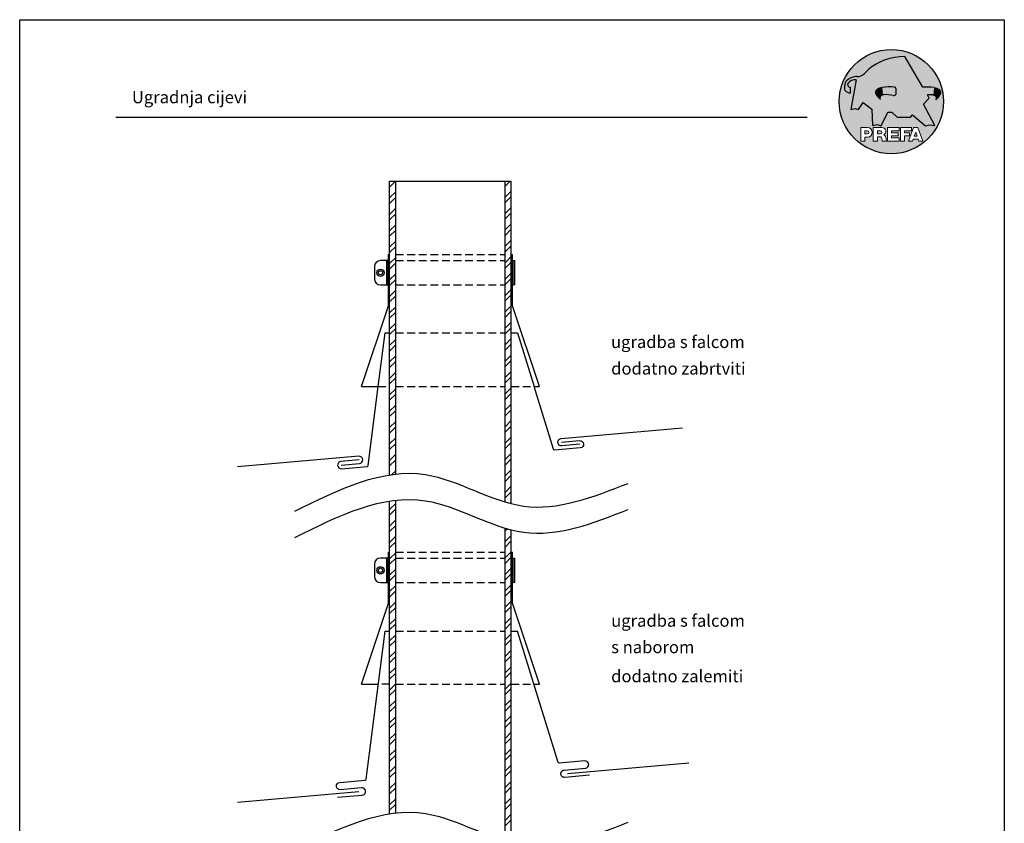
# Model space of a CAD drawing. Units: millimetres. Extents: x 361 to 393183, y 3778 to 269551.
# Drawn here: x 361 to 1169, y 9396 to 10056 of the extents above; entities that cross this region are included whole.
import ezdxf

# ---------------------------------------------------------------- set-up
doc = ezdxf.new("R2010")
doc.units = ezdxf.units.MM
doc.linetypes.add('ACAD_ISO02W100', pattern=[15, 12, -3])
doc.linetypes.add('VERDECKT', pattern=[9.524999999999995, 6.349999999999998, -3.174999999999998])
for name, color, linetype in [('Aluminium', 5, 'Continuous'), ('Beschriftung', 7, 'Continuous'), ('Kopf', 7, 'Continuous'), ('Prefa-Logo', 7, 'Continuous'), ('Schrift_025', 252, 'Continuous'), ('Schrift_05', 252, 'Continuous')]:
    doc.layers.add(name, color=color, linetype=linetype)
doc.layers.add('Blatt', color=6, linetype='Continuous', plot=False)
doc.styles.add('PREFA_Standard', font='arial.ttf', dxfattribs={"height": 30})
pattern_1 = [(45, (12021.14633250912, 3135.062410891841), (-6.735192090801865, 6.735192090801866), []), (45, (12025.63646250912, 3135.062410891841), (-6.735192090801865, 6.735192090801866), [])]

# ---------------------------------------------------------------- blocks, each defined once
blk = doc.blocks.new('Prefa-Schraf-Hint')
at = {"layer": 'Prefa-Logo'}
h = blk.add_hatch(color=240, dxfattribs=at)
h.paths.add_polyline_path([(8.713669743432888, -5.477112331202022), (7.821169198228345, -6.39763674756432), (2.359603622598513, -6.39763674756432), (0.2703394443819889, -4.299667428564133), (-1.485396142975786, -4.299667428564133), (-4.176443332329256, -9.948476738405589), (-5.849560348627675, -9.464294275098837), (-7.757309030325303, -9.840328507004473), (-7.946007646847134, -3.120397547334504), (-11.52154311445201, -0.3948598041151854), (-13.4587434342306, -3.300215295181259), (-14.8693254520673, -2.859884460344801), (-16.65034156070811, -3.223503623595148), (-15.30992048161772, 4.344239391080917), (-16.89830719512031, 4.344239391080917), (-16.86393150708727, 3.514437267672291, -0.1451629244046167), (-18.74352160190625, 4.344239391080917), (-20.96184754386587, 4.344239391080917, 0.0511325329919743), (-21.40727606070641, 0, 0.1768674482947087), (-16.37004048023237, -13.79468169313259), (-12.56169104148517, -13.79468169313259), (-12.56169104148512, -10.62366146121991), (-9.806960289985511, -10.62366146121985, -0.6118351175949699), (-8.185630090287871, -13.79468169313259), (-7.417384162996825, -13.79468169313259), (-7.417384162996825, -10.62366146121991), (-3.859912253939455, -10.62366146121991, -0.7766121082844887), (-3.0923725251439, -13.62754278267152, -0.0418644378475714), (-2.839979916874368, -13.79468169313259), (-1.622264614458344, -13.79468169313259), (-1.622264614458344, -10.62366146121997), (3.17094929493072, -10.62366146121985), (3.170949294930834, -12.02366146121994), (0.1104917574364208, -12.02366146121994), (0.1104917574362503, -12.8236614612199), (2.844654588173796, -12.82366146122001), (2.844654588173852, -13.79468169313259), (3.715791908398783, -13.79468169313259), (3.71579190839884, -10.62366146121991), (8.239981475343086, -10.62366146121991), (8.23998147534303, -12.02366146121988), (5.448548280293722, -12.02366146121988), (5.448548280293548, -12.82366146122001), (7.480000610476565, -12.82366146122001), (7.480000610476452, -13.79468169313259), (7.953717026367485, -13.79468169313259), (9.130764501865427, -10.62366146121985), (10.01190234958585, -10.62366146121991), (10.89304019730628, -10.62366146121991), (12.9902574176935, -16.27366146121994), (11.26855597295969, -16.27366146121994), (10.99924899340908, -15.47366146121987), (9.024555705762737, -15.47366146121987), (8.75524872621196, -16.27366146121989), (7.033547281478205, -16.27366146121994), (7.953717026367485, -13.79468169313259), (7.480000610476565, -13.79468169313259), (7.480000610476565, -14.07366146122001), (5.448548280293493, -14.07366146122001), (5.448548280293266, -16.27366146121994), (3.715791908398783, -16.27366146121983), (3.715791908398783, -13.79468169313259), (2.844654588173796, -13.79468169313259), (2.844654588173796, -14.0736614612199), (0.1104917574363071, -14.0736614612199), (0.1104917574361934, -14.87366146121985), (3.170949294930778, -14.87366146121997), (3.170949294930834, -16.27366146122), (-1.622264614458344, -16.27366146121994), (-1.622264614458344, -13.79468169313259), (-2.839979916874368, -13.79468169313259, -0.2271124901784709), (-2.151706147098821, -15.19955021376245, 0.0243454164901665), (-2.01456156367351, -16.27366146121994), (-3.747317935567933, -16.27366146121994, 0.1216114793326466), (-4.194275814954949, -14.42366146122003), (-5.684627791102228, -14.42366146121992), (-5.684627791102286, -16.27366146121994), (-7.417384162996825, -16.27366146121994), (-7.417384162996881, -13.79468169313259), (-8.185630090287871, -13.79468169313259, -0.2408217057488117), (-9.806960289985511, -14.62366146122002), (-10.82893466959069, -14.62366146121997), (-10.82893466959058, -16.27366146122), (-12.56169104148512, -16.27366146121994), (-12.56169104148512, -13.79468169313259), (-16.37004048023237, -13.79468169313259, 0.6994267305957164), (21.40727606070641, 0), (14.24071032418857, 0), (13.25666740904256, -0.9899905374059015), (17.93781956997418, -9.85296778731481), (15.63752903237542, -9.519992621747463), (14.00816220869865, -9.986811717300952)])
h.paths.add_polyline_path([(10.01190234958574, -12.58414210727369), (9.593586680452349, -13.79468169313259), (10.4302180187193, -13.79468169313259)], flags=17)
h.paths.add_polyline_path([(10.43021801871936, -13.79468169313259), (9.593586680452349, -13.79468169313259), (9.445347861310493, -14.22366146121999), (10.57845683786121, -14.22366146121999)], flags=17)
h.paths.add_polyline_path([(-4.46553641523178, -12.02366146121994), (-5.684627791101945, -12.02366146121994), (-5.684627791101775, -13.22366146121999), (-4.46553641523178, -13.22366146121999, 1)], flags=17)
h.paths.add_polyline_path([(-9.859831099054134, -12.02366146121994), (-10.82893466959024, -12.02366146121994), (-10.82893466959018, -13.22366146121999), (-9.85983109905419, -13.22366146121999, 1)], flags=17)
h.paths.add_polyline_path([(-14.50479691811006, 8.889802213638175, 0.2764152699815543), (-17.76277998509464, 7.632848320701896, 0.5762430338795599), (-16.96319896791561, 5.910675844815558), (-16.89830719512042, 4.34423939108089), (-15.30992048161761, 4.34423939108086)], flags=17)
edge = h.paths.add_edge_path()
edge.add_ellipse((0.8670907313555742, 11.52904565133849), major_axis=(12.32374040596981, 3.344576806865914), ratio=0.4972171959520399, start_angle=40.8711122101692, end_angle=154.9806125914331, ccw=False)
edge.add_line((5.564908330608261, 18.50830218465762), (12.94183609021587, 5.916561838079758))
edge.add_arc((14.59011065195471, -13.0393784836624), 19.02746652900291, 80.99301597509327, 94.96953651052871, ccw=False)
edge.add_spline(control_points=[(17.56895296084565, 5.753465394023634), (17.93340316693792, 5.686593819120389), (18.29118291882503, 5.585078739828333), (18.91567196815862, 5.345343757160121), (19.18704133706137, 5.216990118624123), (19.4703593824895, 5.050841352964368), (19.49418234051751, 5.03662609537065), (19.5178898993525, 5.022220763670532)], knot_values=[4.554377894288495, 4.554377894288495, 4.554377894288495, 4.554377894288495, 4.919045276488176, 4.919045276488176, 5.212464083099628, 5.212464083099628, 5.239553415340888, 5.239553415340888, 5.239553415340888, 5.239553415340888], degree=3, periodic=0)
edge.add_arc((18.34642767995984, 3.069634817272741), 2.277040976692025, 44.10388302068179, 59.03817130059679, ccw=False)
edge.add_arc((19.03545783908117, 3.708302136457831), 1.337938592223515, 28.379616927030895, 45.000000000127386, ccw=False)
edge.add_line((20.21259992257979, 4.344239391080917), (20.96184754386582, 4.344239391080917))
edge.add_arc((0, 0), 21.40727606070641, 11.70851633747447, 168.2914836625255)
edge.add_line((-20.96184754386587, 4.344239391080917), (-18.74352160190631, 4.344239391080917))
edge.add_arc((-16.40475311049545, 7.098162021292637), 3.613021991298779, 223.606912120304, 229.6604236798662, ccw=False)
edge.add_arc((-17.6319988814933, 5.719083866697275), 1.779741806136099, 209.4810025842784, 218.7031993285605, ccw=False)
edge.add_arc((-17.95313855772821, 5.366225802090069), 1.334885722135715, 159.5916043618625, 203.0668669924519, ccw=False)
edge.add_arc((-20.89407145653183, 6.639825679999829), 1.873124227223935, 334.4419690578901, 346.3378552237152)
edge.add_arc((-20.30168583848052, 6.387408348637902), 1.242355259261054, 351.2025796645553, 361.2173140641627)
edge.add_line((-19.05961096725957, 6.413801614729919), (-19.05961096725957, 6.985585282258994))
edge.add_arc((-16.96231958616124, 6.985585282258965), 2.097291381098326, 144.9999999999976, 179.9999999999992, ccw=False)
edge.add_arc((-17.0136234580404, 7.16241925873541), 1.957244494759803, 136.0105496764285, 148.3809430786567, ccw=False)
edge.add_arc((-14.32837424008949, 4.575683237761551), 5.685751080924927, 93.23611079489382, 136.0498720280769, ccw=False)
edge.add_arc((-14.27261616085303, 1.145541847436105), 9.1146145247351, 89.05096976733182, 92.36881023245888, ccw=False)
edge.add_arc((-14.34469977239348, 15.20480280263791), 4.950923657173535, 272.5821571653851, 312.057799700149)
edge.add_arc((14.62615746290305, -12.59455206084647), 35.21484639755197, 132.7029193317827, 136.7615440081212, ccw=False)
edge = h.paths.add_edge_path(flags=17)
edge.add_arc((16.33041910081186, -0.1028613620034093), 2.999287160922383, 48.39134112205798, 64.747847184351)
edge.add_ellipse((16.88720768014184, 1.887095777957796), major_axis=(-1.342472813947102, 0.0537253518357506), ratio=0.6525724033871465, start_angle=227.2917366486503, end_angle=274.2435289402897)
edge.add_arc((15.99354356454529, -9.094227187762613), 11.8903713918845, 85.83417635356395, 95.73753295137668)
edge.add_line((14.80484455183699, 2.736576947803626), (15.60435469370492, 1.371886328765923))
edge.add_line((15.60435469370492, 1.371886328765923), (14.24071032418874, 5.68e-14))
edge.add_line((14.24071032418874, 5.68e-14), (21.40727606070641, 0))
edge.add_arc((0, -1.137e-13), 21.40727606070641, 4.564e-13, 11.70851633747484)
edge.add_line((20.96184754386582, 4.344239391080917), (20.21259992257979, 4.344239391080917))
edge.add_arc((19.03545783908105, 3.708302136457915), 1.337938592223515, -25.000000000027228, 28.379616927025324, ccw=False)
edge.add_arc((12.0810174652139, 7.797387866550878), 9.400259266919845, 311.59973428323883, 330.32046579203717, ccw=False)
edge.add_arc((17.6361454512139, 1.453780939555143), 0.9700344629692716, 315.0000000000047, 405)
h = blk.add_hatch(color=240, dxfattribs=at)
edge = h.paths.add_edge_path()
edge.add_spline(control_points=[(-3.708696719107478, 5.816854721883657), (-4.073146925199806, 5.749983146980412), (-4.430926677086858, 5.648468067688355), (-5.055415726420505, 5.408733085020143), (-5.326785095323201, 5.280379446484146), (-5.610103140751334, 5.114230680824391), (-5.633926098779284, 5.100015423230671), (-5.657633657614268, 5.085610091530553)], knot_values=[4.554377894288495, 4.554377894288495, 4.554377894288495, 4.554377894288495, 4.919045276488176, 4.919045276488176, 5.212464083099628, 5.212464083099628, 5.239553415340888, 5.239553415340888, 5.239553415340888, 5.239553415340888], degree=3, periodic=0)
edge.add_arc((-4.486171438221731, 3.133024145132593), 2.277040976692088, 120.9618286993985, 135.8961169793875)
edge.add_arc((-5.175201597342947, 3.771691464317882), 1.337938592223518, 135, 204.9999999999998)
edge.add_arc((1.779238776524151, 7.860777194411013), 9.400259266919793, 209.67953420796, 228.4002657167595)
edge.add_arc((-3.775889209475622, 1.517170267415053), 0.970034462969272, 134.999999999981, 224.999999999962, ccw=False)
edge.add_arc((-2.470162859073524, -0.0394720341429888), 2.999287160922156, 115.25215281565619, 131.6086588779425, ccw=False)
edge.add_ellipse((-3.026951438403671, 1.950485105817818), major_axis=(-1.342472813946925, -0.0537253518355866), ratio=0.6525724033872061, start_angle=291.5460745985442, end_angle=312.7082633513564, ccw=False)
edge.add_line((-3.39586544295696, 2.785432365253227), (-3.708696719107478, 5.816854721883686))
h = blk.add_hatch(color=240, dxfattribs=at)
edge = h.paths.add_edge_path()
edge.add_arc((1.078176768660227, 5.04068526707175), 0.9246957960022079, 5.000000000001762, 90.00000000000703)
edge.add_arc((-0.729854410216376, -12.97598915580215), 19.0274665290027, 84.54740410815512, 99.00698402491761)
edge.add_line((-3.708696719107478, 5.8168547218838), (-3.39586544295696, 2.785432365253256))
edge.add_ellipse((-3.026951438403671, 1.950485105817818), major_axis=(-1.342472813946925, -0.0537253518355866), ratio=0.6525724033872061, start_angle=267.7082633513565, end_angle=291.5460745985442, ccw=False)
edge.add_arc((-2.144505449236361, -9.097673691995963), 11.95792840502439, 75.9331629297854, 94.23204024608538, ccw=False)
edge.add_arc((1.078176768660227, 3.370600428907494), 0.9246957960022099, 249.9999999999873, 355.0000000000018)
edge.add_arc((-11.73274742917363, 4.205642847989651), 13.76259394361558, 356.1852540916881, 363.8147459083119)
blk = doc.blocks.new('Prefa-Schrift')
at = {"layer": 'Prefa-Logo', "color": 240, "lineweight": 0}
for p, q in [((-12.56169104148512, -10.62366146121991), (-9.806960289985511, -10.62366146121988)), ((-12.56169104148512, -10.62366146121991), (-12.56169104148512, -16.27366146121991)), ((-10.82893466959024, -12.02366146121994), (-9.859831099054134, -12.02366146121991)), ((-10.82893466959024, -12.02366146121994), (-10.82893466959018, -13.22366146121996)), ((-7.417384162996767, -10.62366146121991), (-3.859912253939455, -10.62366146121991)), ((-7.417384162996767, -10.62366146121991), (-7.417384162996767, -16.27366146121991)), ((-5.684627791101886, -12.02366146121994), (-4.46553641523178, -12.02366146121991)), ((-5.684627791101886, -12.02366146121994), (-5.684627791101831, -13.22366146121996)), ((-1.622264614458344, -10.62366146121994), (-1.622264614458344, -16.27366146121991)), ((-1.622264614458344, -10.62366146121994), (3.170949294930778, -10.62366146121988)), ((0.110491757436364, -12.02366146121994), (0.1104917574362503, -12.82366146121993)), ((0.110491757436364, -12.02366146121994), (3.17094929493072, -12.02366146121991)), ((3.170949294930778, -10.62366146121988), (3.170949294930778, -12.02366146121991)), ((3.71579190839884, -10.62366146121991), (8.239981475343086, -10.62366146121994)), ((3.71579190839884, -10.62366146121991), (3.71579190839884, -16.27366146121991)), ((5.448548280293606, -12.02366146121991), (8.23998147534303, -12.02366146121991)), ((5.448548280293606, -12.02366146121991), (5.448548280293493, -12.82366146121998)), ((9.130764501865542, -10.62366146121991), (7.033547281478205, -16.27366146121991)), ((8.239981475343086, -10.62366146121994), (8.23998147534303, -12.02366146121991)), ((9.130764501865542, -10.62366146121991), (10.01190234958585, -10.62366146121991)), ((10.89304019730628, -10.62366146121991), (10.01190234958596, -10.62366146121991)), ((10.89304019730628, -10.62366146121991), (12.99025741769355, -16.27366146121991)), ((-10.82893466959041, -13.22366146121996), (-9.85983109905419, -13.22366146121996)), ((-10.82893466959063, -14.62366146121999), (-10.82893466959063, -16.27366146121991)), ((-9.806960289985398, -14.62366146122002), (-10.82893466959063, -14.62366146121999)), ((-5.684627791102059, -13.22366146121996), (-4.46553641523178, -13.22366146121996)), ((-5.684627791102228, -14.42366146121995), (-5.684627791102286, -16.27366146121991)), ((-4.194275814955005, -14.42366146122006), (-5.684627791102228, -14.42366146121998)), ((0.1104917574362503, -12.82366146121993), (2.844654588173852, -12.82366146121995)), ((0.1104917574362503, -14.07366146121993), (2.844654588173852, -14.07366146121995)), ((0.1104917574362503, -14.07366146121995), (0.1104917574361934, -14.87366146121991)), ((0.1104917574361934, -14.87366146121991), (3.170949294930834, -14.87366146121994)), ((2.844654588173852, -12.82366146121993), (2.844654588173852, -14.07366146121995)), ((3.170949294930778, -14.87366146121997), (3.170949294930778, -16.27366146121994)), ((5.448548280293493, -12.82366146121998), (7.480000610476565, -12.82366146121995)), ((5.448548280293436, -14.07366146121995), (7.480000610476507, -14.07366146121995)), ((5.448548280293436, -14.07366146121995), (5.448548280293322, -16.27366146121991)), ((7.480000610476507, -14.07366146121995), (7.480000610476565, -12.82366146121995)), ((9.02455570576268, -15.47366146121996), (8.755248726212072, -16.27366146121991)), ((9.024555705762621, -15.4736614612199), (10.99924899340902, -15.4736614612199)), ((10.01190234958585, -12.58414210727369), (9.445347861310552, -14.22366146121996)), ((9.445347861310493, -14.22366146121996), (10.57845683786126, -14.22366146121996)), ((10.01190234958585, -12.58414210727369), (10.57845683786121, -14.22366146121996)), ((10.99924899340908, -15.47366146121993), (11.26855597295969, -16.27366146121991)), ((-12.56169104148506, -16.27366146121994), (-10.82893466959063, -16.27366146121997)), ((-12.56169104148512, -16.27366146121991), (-10.82893466959063, -16.27366146121991)), ((-7.41738416299671, -16.27366146121994), (-5.684627791102286, -16.27366146121997)), ((-7.417384162996767, -16.27366146121991), (-5.684627791102286, -16.27366146121991)), ((-3.747317935567933, -16.27366146121991), (-2.01456156367351, -16.27366146121994)), ((-3.747317935567991, -16.27366146121989), (-2.01456156367351, -16.27366146121989)), ((-1.622264614458344, -16.27366146121991), (3.170949294930778, -16.27366146121994)), ((3.71579190839884, -16.27366146121991), (5.448548280293322, -16.27366146121991)), ((7.033547281478205, -16.27366146121991), (8.755248726212017, -16.27366146121989)), ((11.26855597295974, -16.27366146121991), (12.99025741769355, -16.27366146121991))]:
    blk.add_line(p, q, dxfattribs=at)
for centre, radius, start, end in [((-9.85983109905419, -12.62366146121997), 0.6000000000000228, 270, 89.99999999999348), ((-9.806960289985453, -12.62366146121997), 2.000000000000027, 270, 90), ((-4.46553641523178, -12.62366146121997), 0.6000000000000228, 270, 89.99999999999348), ((-3.859912253939455, -12.22366146121996), 1.60000000000005, 298.6666155529931, 90.00000000002932), ((-7.717646492124514, -16.25389603372562), 3.970377755218347, 359.7147676308907, 27.44987267331893), ((-3.962522918692286, -15.21567237339229), 1.810888540003306, 0.510105335697264, 61.28127147630888), ((8.940241149332053, -14.3291201822189), 11.12604796262415, 184.4870363140852, 190.0654928339571)]:
    blk.add_arc(centre, radius, start, end, dxfattribs=at)
blk = doc.blocks.new('Prefa-Stier')
at = {"layer": 'Prefa-Logo', "color": 240}
for p, q in [((12.94183609021587, 5.916561838079757), (5.564908330608204, 18.50830218465768)), ((-14.50479691811006, 8.889802213638175), (-16.65034156070805, -3.223503623595206)), ((-19.05961096725957, 7.114199345020692), (-19.05961096725957, 6.413801614729919)), ((-16.96319896791561, 5.910675844815558), (-16.86393150708727, 3.514437267672291)), ((13.25666740904262, -0.9899905374059015), (15.60435469370486, 1.371886328765867)), ((15.60435469370486, 1.371886328765867), (14.80484455183699, 2.736576947803626)), ((-16.65034156070805, -3.223503623595206), (-14.86932545206719, -2.859884460344801)), ((-14.86932545206719, -2.859884460344801), (-13.45874343423065, -3.300215295181259)), ((-13.45874343423065, -3.300215295181259), (-11.52154311445201, -0.3948598041151854)), ((-11.52154311445201, -0.3948598041151854), (-7.946007646847191, -3.120397547334504)), ((-7.946007646847191, -3.120397547334504), (-7.757309030325357, -9.840328507004413)), ((17.93781956997418, -9.85296778731481), (13.25666740904262, -0.9899905374059015)), ((-4.176443332329198, -9.948476738405589), (-1.485396142975786, -4.299667428564133)), ((-1.485396142975786, -4.299667428564133), (0.2703394443819889, -4.299667428564133)), ((0.2703394443819889, -4.299667428564133), (2.359603622598568, -6.39763674756432)), ((2.359603622598568, -6.39763674756432), (7.82116919822829, -6.39763674756432)), ((7.82116919822829, -6.39763674756432), (8.713669743433002, -5.477112331202079)), ((8.713669743433002, -5.477112331202079), (14.00816220869865, -9.986811717300952)), ((-7.757309030325357, -9.840328507004413), (-5.849560348627618, -9.464294275098837)), ((-5.849560348627618, -9.464294275098837), (-4.176443332329198, -9.948476738405589)), ((14.00816220869865, -9.986811717300952), (15.63752903237537, -9.519992621747404)), ((15.63752903237537, -9.519992621747404), (17.93781956997418, -9.85296778731481))]:
    blk.add_line(p, q, dxfattribs=at)
for centre, radius, start, end in [((14.62615746290345, -12.59455206084615), 35.21484639755211, 132.7029193317839, 136.7615440081231), ((-16.96231958616124, 6.985585282258994), 2.097291381098335, 145.0000000000013, 180), ((-17.01362345804063, 7.162419258735183), 1.957244494759749, 136.1304781646935, 148.3809430786495), ((-14.32837424008954, 4.575683237761579), 5.685751080924889, 93.236110794882, 136.0911558149189), ((-15.08381405421886, 5.53982623155167), 3.399647029393504, 80.19375874378052, 142.0002056721391), ((-14.27261616085331, 1.145541847436446), 9.114614524734787, 89.05096976733012, 92.36881023244968), ((-14.34469977239342, 15.20480280263788), 4.950923657173516, 272.582157165385, 312.0577997001403), ((-17.95313855772821, 5.366225802090042), 1.334885722135735, 159.5916043618611, 203.0668669924537), ((-20.89407145653177, 6.639825679999858), 1.873124227223879, 334.4419690578888, 346.3378552237139), ((-17.63199888149341, 5.719083866697332), 1.779741806136131, 208.828667979408, 218.7031993285456), ((-20.30168583848064, 6.387408348637876), 1.24235525926114, 351.202579664556, 1.217314064164572), ((-16.40475311049545, 7.098162021292637), 3.613021991298746, 223.6069121202939, 262.6985423746962), ((-16.86393150708727, 7.003467840692793), 1.09729138109833, 145.0000000000013, 264.8095890212392), ((-5.175201597342947, 3.771691464317882), 1.337938592223508, 135, 204.9999999999994), ((-4.486171438221731, 3.133024145132765), 2.277040976692005, 120.9618286994039, 135.8961169793891), ((-0.7298544102164897, -12.97598915580221), 19.02746652900274, 84.54740410815612, 99.0069840249184), ((-3.439593975223488, 5.84549285252612), 2.84e-14, 270, 99.84963817001415), ((1.078176768660114, 5.040685267071777), 0.9246957960021971, 4.999999999999743, 90), ((-11.73274742917363, 4.205642847989593), 13.76259394361557, 356.1852540916881, 3.814745908311721), ((14.59011065195466, -13.03937848366223), 19.02746652900274, 80.99301597508163, 94.96953651052944), ((17.29985021696166, 5.782103524666097), 2.84e-14, 80.15036182998588, 270), ((18.3464276799599, 3.069634817272741), 2.277040976692005, 44.10388302061081, 59.03817130059612), ((19.03545783908112, 3.708302136457858), 1.337938592223508, 335.0000000000006, 45), ((1.779238776524266, 7.860777194410899), 9.400259266919793, 209.6795342079579, 228.4002657167611), ((-3.775889209475734, 1.517170267415167), 0.970034462969267, 135.000000000001, 224.9999999999989), ((-2.470162859073809, -0.0394720341434436), 2.999287160922371, 115.2521528156451, 131.608658877939), ((-2.144505449236248, -9.097673691996079), 11.95792840502449, 75.93316292978726, 94.23204024608476), ((1.078176768660114, 3.370600428907521), 0.9246957960021971, 249.9999999999999, 355.0000000000003), ((15.99354356454518, -9.094227187762497), 11.89037139188436, 85.83417635356331, 95.73753295137493), ((16.33041910081198, -0.1028613620034662), 2.999287160922371, 48.391341122061, 64.7478471843549), ((12.0810174652139, 7.797387866550878), 9.400259266919793, 311.5997342832388, 330.3204657920421), ((17.6361454512139, 1.453780939555143), 0.970034462969267, 315.0000000000012, 44.99999999999885)]:
    blk.add_arc(centre, radius, start, end, dxfattribs=at)
for centre, major_axis, ratio, start_param, end_param in [((0.8670907313555742, 11.52904565133849), (12.32374040596983, 3.344576806865916), 0.4972171959520394, 7.332456767364511, 8.67100775219378), ((-3.026951438403671, 1.950485105817818), (-1.342472813946924, -0.0537253518355866), 0.6525724033872057, 4.68627916702067, 5.254535189451108)]:
    blk.add_ellipse(centre, major_axis=major_axis, ratio=ratio, start_param=start_param, end_param=end_param, dxfattribs=at)
at = {"layer": 'Prefa-Logo', "color": 240, "extrusion": (0, 0, -1)}
blk.add_ellipse((16.88720768014184, 1.887095777957796), major_axis=(-1.342472813946797, 0.0537253518355653), ratio=0.6525724033872838, start_param=1.522413717048153, end_param=2.112942535861379, dxfattribs=at)
at = {"layer": 'Prefa-Logo', "color": 240}
for points in [[(-3.708696719107478, 5.816854721883657), (-4.07314692519975, 5.749983146980412), (-4.430926677086858, 5.648468067688355), (-5.055415726420449, 5.408733085020143), (-5.326785095323201, 5.280379446484146), (-5.610103140751334, 5.114230680824391), (-5.63392609877934, 5.100015423230671), (-5.657633657614326, 5.085610091530553)], [(17.56895296084565, 5.753465394023634), (17.93340316693792, 5.686593819120389), (18.29118291882503, 5.585078739828333), (18.91567196815862, 5.345343757160121), (19.18704133706137, 5.216990118624123), (19.4703593824895, 5.050841352964368), (19.49418234051751, 5.03662609537065), (19.5178898993525, 5.022220763670532)]]:
    blk.add_open_spline(points, degree=3, knots=[4.554377894288495, 4.554377894288495, 4.554377894288495, 4.554377894288495, 4.919045276488176, 4.919045276488176, 5.212464083099628, 5.212464083099628, 5.239553415340888, 5.239553415340888, 5.239553415340888, 5.239553415340888], dxfattribs=at)
blk = doc.blocks.new('Prefa-Schraf-Stier')
at = {"layer": 'Prefa-Logo'}
h = blk.add_hatch(color=7, dxfattribs=at)
edge = h.paths.add_edge_path()
edge.add_ellipse((0.8670907313555742, 11.52904565133849), major_axis=(12.32374040596981, 3.344576806865914), ratio=0.4972171959520399, start_angle=125.1968347854303, end_angle=154.9806125914331)
edge.add_arc((14.62615746290311, -12.59455206084632), 35.21484639755197, 132.7029193317828, 136.7615440081218)
edge.add_arc((-14.34469977239342, 15.20480280263791), 4.950923657173536, 272.58215716538507, 312.05779970014555, ccw=False)
edge.add_arc((-14.27261616085309, 1.145541847436134), 9.1146145247351, 89.05096976733108, 92.36881023245103)
edge.add_arc((-14.32837424008954, 4.575683237761551), 5.685751080924927, 93.23611079488116, 136.0911558149187)
edge.add_arc((-17.01362345804063, 7.162419258735154), 1.957244494759803, 136.1304781646912, 148.3809430786491)
edge.add_arc((-16.96231958616124, 6.985585282258994), 2.097291381098342, 145.0000000000003, 180)
edge.add_line((-19.05961096725957, 6.985585282258994), (-19.05961096725957, 6.413801614729919))
edge.add_arc((-20.30168583848052, 6.387408348637733), 1.242355259261054, -8.797420335430104, 1.21731406417058, ccw=False)
edge.add_arc((-20.89407145653183, 6.639825679999942), 1.873124227223935, 334.4419690578869, 346.3378552237164, ccw=False)
edge.add_arc((-17.95313855772826, 5.366225802090069), 1.334885722135716, 159.5916043618616, 203.0668669924583)
edge.add_arc((-17.6319988814933, 5.719083866697076), 1.779741806136099, 209.4810025842768, 218.7031993285367)
edge.add_arc((-16.4047531104955, 7.098162021292749), 3.613021991298779, 223.6069121202967, 262.698542374697)
edge.add_line((-16.86393150708727, 3.514437267672291), (-16.96319896791561, 5.910675844815558))
edge.add_arc((-16.86393150708733, 7.003467840692793), 1.097291381098312, 145.0000000000382, 264.80958902124365, ccw=False)
edge.add_arc((-15.08381405421886, 5.53982623155167), 3.399647029393476, 80.19375874377971, 142.0002056721521, ccw=False)
edge.add_line((-14.50479691811006, 8.889802213638148), (-16.650341560708, -3.223503623595206))
edge.add_line((-16.650341560708, -3.223503623595206), (-14.86932545206719, -2.859884460344828))
edge.add_line((-14.86932545206719, -2.859884460344828), (-13.4587434342306, -3.300215295181259))
edge.add_line((-13.4587434342306, -3.300215295181259), (-11.52154311445207, -0.3948598041152138))
edge.add_line((-11.52154311445207, -0.3948598041152138), (-7.946007646847306, -3.120397547334448))
edge.add_line((-7.946007646847306, -3.120397547334448), (-7.757309030325357, -9.840328507004358))
edge.add_line((-7.757309030325357, -9.840328507004358), (-5.849560348627562, -9.464294275098837))
edge.add_line((-5.849560348627562, -9.464294275098837), (-4.176443332329141, -9.948476738405589))
edge.add_line((-4.176443332329141, -9.948476738405589), (-2.454732118524986, -6.334412157199892))
edge.add_line((-2.454732118524986, -6.334412157199892), (-3.395865442957073, 2.785432365253257))
edge.add_ellipse((-3.026951438403671, 1.950485105817818), major_axis=(1.342472813947162, 0.0537253518357972), ratio=0.6525724033870928, start_angle=111.5460745985389, end_angle=132.7082633513479)
edge.add_arc((-2.470162859073809, -0.0394720341434152), 2.999287160922381, 115.2521528156468, 131.6086588779395)
edge.add_arc((-3.775889209475792, 1.517170267415195), 0.9700344629692708, 134.9999999999988, 225.0000000000249)
edge.add_arc((1.779238776524266, 7.860777194410899), 9.400259266919763, 209.6795342079583, 228.4002657167638, ccw=False)
edge.add_arc((-5.175201597342947, 3.771691464317882), 1.337938592223515, 135.0000000000378, 204.9999999999944, ccw=False)
edge.add_arc((-4.486171438221787, 3.133024145132707), 2.277040976692025, 120.9618286994, 135.8961169794108, ccw=False)
edge.add_spline(control_points=[(-5.657633657614326, 5.085610091530553), (-5.63392609877934, 5.100015423230671), (-5.610103140751334, 5.114230680824391), (-5.326785095323201, 5.280379446484146), (-5.055415726420449, 5.408733085020143), (-4.430926677086858, 5.648468067688355), (-4.07314692519975, 5.749983146980412), (-3.708696719107478, 5.816854721883657)], knot_values=[4.554377894288496, 4.554377894288496, 4.554377894288496, 4.554377894288496, 4.581467226529756, 4.581467226529756, 4.874886033141208, 4.874886033141208, 5.239553415340889, 5.239553415340889, 5.239553415340889, 5.239553415340889], degree=3, periodic=0)
edge.add_line((-3.708696719107478, 5.816854721883657), (-4.780658473637629, 16.20446323763926))
h = blk.add_hatch(color=7, dxfattribs=at)
edge = h.paths.add_edge_path()
edge.add_ellipse((0.8670907313555742, 11.52904565133849), major_axis=(12.32374040596984, 3.344576806865918), ratio=0.4972171959520394, start_angle=400.8711122101691, end_angle=485.1968347854301)
edge.add_line((-4.780658473637743, 16.20446323763923), (-3.708696719107535, 5.8168547218838))
edge.add_arc((-0.7298544102166602, -12.97598915580221), 19.02746652900273, 84.54740410815458, 99.0069840249169, ccw=False)
edge.add_arc((1.07817676866017, 5.04068526707175), 0.9246957960022111, 2.458762372333922, 90.00000000001052, ccw=False)
edge.add_arc((-11.7327474291738, 4.205642847989196), 13.76259394361571, -1.8069053489597877, 3.644016464076401, ccw=False)
edge.add_line((2.023003304735937, 3.771691464317882), (11.83539938020698, 3.771691464317882))
edge.add_arc((25.59300367091259, 4.142253520129314), 13.76259394361571, 176.3559835359305, 181.5428928704389, ccw=False)
edge.add_arc((12.78207947307868, 4.977295939211728), 0.9246957960022111, 90.0000000000141, 177.5412376277598, ccw=False)
edge.add_arc((14.59011065195722, -13.03937848366206), 19.02746652900274, 94.96953651053639, 95.45259589185179, ccw=False)
edge.add_line((12.94183609021587, 5.916561838079728), (5.564908330608204, 18.50830218465768))
h = blk.add_hatch(color=7, dxfattribs=at)
edge = h.paths.add_edge_path()
edge.add_arc((12.78207947307794, 4.9772959392117), 0.9246957960022079, 449.99999999999295, 534.9999999999982, ccw=False)
edge.add_arc((14.59011065195454, -13.0393784836622), 19.0274665290027, 440.9930159750824, 455.45259589184485, ccw=False)
edge.add_line((17.56895296084565, 5.753465394023749), (17.25612168469513, 2.722043037393205))
edge.add_ellipse((16.88720768014184, 1.887095777957766), major_axis=(1.342472813946925, -0.0537253518355866), ratio=0.6525724033872061, start_angle=68.45392540145583, end_angle=92.2917366486435)
edge.add_arc((16.00476169097453, -9.161063019856014), 11.95792840502439, 445.7679597539146, 464.0668370702146)
edge.add_arc((12.78207947307794, 3.307211101047442), 0.9246957960022099, 184.9999999999983, 290.00000000001273, ccw=False)
edge.add_arc((25.5930036709118, 4.1422535201296), 13.76259394361558, 176.1852540916881, 183.8147459083119, ccw=False)
h = blk.add_hatch(color=7, dxfattribs=at)
edge = h.paths.add_edge_path()
edge.add_spline(control_points=[(17.56895296084565, 5.753465394023606), (17.93340316693798, 5.686593819120361), (18.29118291882503, 5.585078739828303), (18.91567196815868, 5.345343757160093), (19.18704133706137, 5.216990118624096), (19.4703593824895, 5.050841352964339), (19.49418234051745, 5.03662609537062), (19.51788989935244, 5.022220763670502)], knot_values=[4.554377894288495, 4.554377894288495, 4.554377894288495, 4.554377894288495, 4.919045276488176, 4.919045276488176, 5.212464083099628, 5.212464083099628, 5.239553415340888, 5.239553415340888, 5.239553415340888, 5.239553415340888], degree=3, periodic=0)
edge.add_arc((18.3464276799599, 3.069634817272542), 2.277040976692088, 404.1038830206125, 419.03817130060145, ccw=False)
edge.add_arc((19.03545783908112, 3.708302136457831), 1.337938592223518, 335.00000000000017, 405, ccw=False)
edge.add_arc((12.08101746521402, 7.797387866550963), 9.400259266919793, 311.59973428324054, 330.32046579203995, ccw=False)
edge.add_arc((17.63614545121379, 1.453780939555001), 0.970034462969272, 315.000000000038, 405.0000000000189)
edge.add_arc((16.33041910081169, -0.1028613620030399), 2.999287160922156, 408.3913411220574, 424.7478471843437)
edge.add_ellipse((16.88720768014184, 1.887095777957766), major_axis=(1.342472813946925, -0.0537253518355866), ratio=0.6525724033872061, start_angle=47.2917366486436, end_angle=68.45392540145583)
edge.add_line((17.25612168469513, 2.722043037393176), (17.56895296084565, 5.753465394023634))
h = blk.add_hatch(color=7, dxfattribs=at)
edge = h.paths.add_edge_path()
edge.add_line((13.25666740904262, -0.9899905374058731), (15.6043546937048, 1.371886328765866))
edge.add_line((15.6043546937048, 1.371886328765867), (14.80488142646857, 2.736514006183255))
edge.add_arc((16.00476169097487, -9.161063019856213), 11.95792840502461, 95.75885415669678, 104.066837070213)
edge.add_arc((12.78207947307857, 3.307211101047528), 0.9246957960021951, 182.4587623724009, 290.00000000001273, ccw=False)
edge.add_arc((25.59300367091254, 4.142253520129031), 13.76259394361571, 181.5428928704377, 183.6440164640765, ccw=False)
edge.add_line((11.83539938020698, 3.771691464317882), (2.02300330473588, 3.771691464317882))
edge.add_arc((-11.73274742917385, 4.205642847989111), 13.76259394361571, 356.3559835359201, 358.19309465104055, ccw=False)
edge.add_arc((1.078176768660056, 3.370600428907549), 0.9246957960021951, 250.000000000005, 357.5412376275517, ccw=False)
edge.add_arc((-2.144505449236248, -9.097673691996192), 11.9579284050246, 75.9331629297856, 94.23204024608583)
edge.add_ellipse((-3.026951438403671, 1.950485105817818), major_axis=(-1.342472813946925, -0.0537253518355866), ratio=0.6525724033872061, start_angle=267.7082633513564, end_angle=291.5460745985441)
edge.add_line((-3.395865442957016, 2.785432365253285), (-2.45473211852493, -6.334412157199892))
edge.add_line((-2.45473211852493, -6.334412157199892), (-1.485396142975843, -4.299667428564106))
edge.add_line((-1.485396142975843, -4.299667428564106), (0.2703394443820457, -4.299667428564133))
edge.add_line((0.2703394443820457, -4.299667428564133), (2.359603622598568, -6.39763674756432))
edge.add_line((2.359603622598568, -6.39763674756432), (7.82116919822829, -6.39763674756432))
edge.add_line((7.82116919822829, -6.39763674756432), (8.713669743432943, -5.477112331202048))
edge.add_line((8.713669743432943, -5.477112331202048), (14.00816220869859, -9.986811717300952))
edge.add_line((14.00816220869859, -9.986811717300952), (15.63752903237531, -9.519992621747404))
edge.add_line((15.63752903237531, -9.519992621747404), (17.93781956997424, -9.852967787314839))
edge.add_line((17.93781956997424, -9.852967787314839), (13.25666740904262, -0.9899905374058732))
blk = doc.blocks.new('Prefa-Logo')
at = {"layer": 'Prefa-Logo', "color": 240}
blk.add_circle((0, 0), 21.40727606070641, dxfattribs=at)
at = {"layer": 'Prefa-Logo'}
for name in ['Prefa-Schraf-Hint', 'Prefa-Schraf-Stier']:
    blk.add_blockref(name, (0, 0), dxfattribs=at)
at = {"layer": 'Prefa-Logo', "lineweight": 0}
for name in ['Prefa-Stier', 'Prefa-Schrift']:
    blk.add_blockref(name, (0, 0), dxfattribs=at)

msp = doc.modelspace()

# ---------------------------------------------------------------- hatches: boundary and pattern name
h = msp.add_hatch()
h.set_pattern_fill('ANSI32', color=256, style=0)
h.set_pattern_definition(pattern_1)
h.paths.add_polyline_path([(669.4036183061853, 9923.323592182745), (664.4036183061853, 9923.323592182745), (664.4036183061834, 9863.032831767427), (669.4036183061853, 9863.032831767427)])
edge = h.paths.add_edge_path()
edge.add_line((764.4036183061853, 9923.323592182745), (759.4036183061852, 9923.323592182745))
edge.add_line((759.4036183061852, 9923.323592182745), (759.4036183061852, 9659.786746924417))
edge.add_spline(control_points=[(759.4036183061852, 9659.786746924417), (761.0685596323873, 9659.291490704454), (762.7351525876182, 9658.83044016602), (764.4036183061853, 9658.410118028678)], knot_values=[180.4619680853921, 180.4619680853921, 180.4619680853921, 180.4619680853921, 185.6884562809568, 185.6884562809568, 185.6884562809568, 185.6884562809568], degree=3, periodic=0)
edge.add_line((764.4036183061853, 9658.410118028678), (764.4036183061853, 9923.323592182742))
edge = h.paths.add_edge_path()
edge.add_line((669.4036183061853, 9863.032831767427), (664.4036183061853, 9863.032831767427))
edge.add_line((664.4036183061853, 9863.032831767427), (664.4036183061871, 9682.036974556013))
edge.add_spline(control_points=[(664.4036183061871, 9682.036974556015), (666.0712084119205, 9682.297254176046), (667.737894531785, 9682.52044433769), (669.4036183061871, 9682.704150616608)], knot_values=[80.71486621097044, 80.71486621097044, 80.71486621097044, 80.71486621097044, 85.92566325455255, 85.92566325455255, 85.92566325455255, 85.92566325455255], degree=3, periodic=0)
edge.add_line((669.4036183061834, 9682.704150616608), (669.4036183061853, 9863.032831767427))
h = msp.add_hatch()
h.set_pattern_fill('ANSI32', color=256, style=0)
h.set_pattern_definition(pattern_1)
edge = h.paths.add_edge_path()
edge.add_spline(control_points=[(764.4036183061853, 9636.909229525623), (762.7351525876182, 9637.329551662968), (761.0685596323873, 9637.7906022014), (759.4036183061871, 9638.285858421363)], knot_values=[180.4619680853907, 180.4619680853907, 180.4619680853907, 180.4619680853907, 185.6884562809555, 185.6884562809555, 185.6884562809555, 185.6884562809555], degree=3, periodic=0)
edge.add_line((759.4036183061852, 9638.285858421363), (759.4036183061835, 9381.459909212706))
edge.add_spline(control_points=[(759.4036183061835, 9381.459909212706), (761.0685596323837, 9380.964652992747), (762.7351525876147, 9380.503602454311), (764.4036183061817, 9380.083280316969)], knot_values=[180.4619680853907, 180.4619680853907, 180.4619680853907, 180.4619680853907, 185.6884562809554, 185.6884562809554, 185.6884562809554, 185.6884562809554], degree=3, periodic=0)
edge.add_line((764.4036183061834, 9380.083280316969), (764.4036183061853, 9636.909229525623))
edge = h.paths.add_edge_path()
edge.add_spline(control_points=[(669.4036183061871, 9661.203262113546), (667.7378945317869, 9661.019555834628), (666.0712084119222, 9660.796365672986), (664.4036183061871, 9660.536086052954)], knot_values=[80.71486621097033, 80.71486621097033, 80.71486621097033, 80.71486621097033, 85.92566325455218, 85.92566325455218, 85.92566325455218, 85.92566325455218], degree=3, periodic=0)
edge.add_line((664.4036183061853, 9660.536086052954), (664.4036183061853, 9403.710136844302))
edge.add_spline(control_points=[(664.4036183061853, 9403.710136844302), (666.0712084119205, 9403.970416464334), (667.7378945317869, 9404.193606625977), (669.4036183061871, 9404.377312904897)], knot_values=[80.714866210969, 80.714866210969, 80.714866210969, 80.714866210969, 85.9256632545509, 85.9256632545509, 85.9256632545509, 85.9256632545509], degree=3, periodic=0)
edge.add_line((669.4036183061834, 9404.377312904897), (669.4036183061871, 9661.203262113546))

# ---------------------------------------------------------------- linework, layer by layer
at = {"color": 9}
for p, q in [((664.4036183061853, 9923.323592182745), (764.4036183061853, 9923.323592182745)), ((664.4036183061853, 9682.036974556015), (664.4036183061853, 9923.323592182745)), ((669.4036183061853, 9682.704150616608), (669.4036183061853, 9923.323592182745)), ((759.4036183061852, 9659.786746924417), (759.4036183061852, 9923.323592182745)), ((764.4036183061853, 9658.410118028676), (764.4036183061853, 9923.323592182745)), ((664.4036183061853, 9403.710136844304), (664.4036183061853, 9660.536086052956)), ((669.4036183061853, 9404.377312904893), (669.4036183061853, 9661.20326211355)), ((759.4036183061852, 9381.459909212706), (759.4036183061852, 9638.285858421363)), ((764.4036183061853, 9380.083280316969), (764.4036183061853, 9636.909229525621))]:
    msp.add_line(p, q, dxfattribs=at)
at = {"layer": 'Aluminium'}
for p, q in [((663.4036183061852, 9820.997485807358), (663.4036183061852, 9863.032831767427)), ((663.4036183061852, 9863.032831767427), (664.4036183061834, 9863.032831767427)), ((764.4036183061853, 9863.032831767427), (765.4036183061853, 9863.032831767427)), ((765.4036183061853, 9820.997485807358), (765.4036183061853, 9863.032831767427)), ((651.9039219646146, 9853.032831767425), (651.9039219646146, 9843.032831767423)), ((661.9039219646147, 9858.032831767425), (656.9039219646147, 9858.032831767425)), ((656.9039219646147, 9838.032831767427), (661.9039219646147, 9838.032831767427)), ((641.3585735557335, 9754.56175286674), (663.4036183061852, 9820.997485807358)), ((787.4486630566334, 9754.56175286674), (765.4036183061853, 9820.997485807358)), ((641.3585735557335, 9754.56175286674), (655.0411845533944, 9754.56175286674)), ((783.0891205271436, 9754.56175286674), (787.4486630566334, 9754.56175286674)), ((663.4036183061852, 9576.61923506877), (663.4036183061852, 9618.654581028835)), ((663.4036183061852, 9618.654581028835), (664.4036183061834, 9618.654581028835)), ((764.4036183061853, 9618.654581028835), (765.4036183061853, 9618.654581028835)), ((765.4036183061853, 9576.61923506877), (765.4036183061853, 9618.654581028835)), ((661.9039219646147, 9613.654581028835), (656.9039219646147, 9613.654581028835)), ((651.9039219646146, 9608.654581028837), (651.9039219646146, 9598.654581028837)), ((656.9039219646147, 9593.654581028833), (661.9039219646147, 9593.654581028833)), ((641.3585735557335, 9510.183502128151), (663.4036183061852, 9576.61923506877)), ((787.4486630566334, 9510.183502128151), (765.4036183061853, 9576.61923506877)), ((641.3585735557335, 9510.183502128151), (655.1371410698212, 9510.183502128151)), ((782.8542626698036, 9510.183502128151), (787.4486630566334, 9510.183502128151))]:
    msp.add_line(p, q, dxfattribs=at)
at = {"layer": 'Aluminium', "linetype": 'VERDECKT'}
for p, q in [((669.4036183061834, 9863.032831767427), (759.4036183061852, 9863.032831767427)), ((655.0411845533944, 9754.56175286674), (664.4036183061834, 9754.56175286674)), ((669.4036183061834, 9754.56175286674), (759.4036183061852, 9754.56175286674)), ((764.4036183061834, 9754.56175286674), (783.0891205271436, 9754.56175286674)), ((669.4036183061853, 9618.654581028837), (759.4036183061871, 9618.654581028835)), ((664.4036183061853, 9510.183502128151), (655.1371410698212, 9510.183502128151)), ((669.4036183061853, 9510.183502128151), (759.4036183061852, 9510.183502128153)), ((764.4036183061834, 9510.183502128153), (782.8542626698036, 9510.183502128151))]:
    msp.add_line(p, q, dxfattribs=at)
at = {"layer": 'Aluminium', "lineweight": 25}
for p, q in [((662.9039219646147, 9858.032831767425), (664.4036183061853, 9858.032831767425)), ((764.4036183061871, 9858.032831767425), (765.9033146477541, 9858.032831767425)), ((662.9039219646147, 9838.032831767427), (664.4036183061853, 9838.032831767427)), ((764.4036183061871, 9838.032831767427), (765.9033146477541, 9838.032831767427)), ((662.9039219646147, 9613.654581028835), (664.4036183061853, 9613.654581028833)), ((764.4036183061853, 9613.654581028833), (765.9033146477541, 9613.654581028835)), ((662.9039219646147, 9593.654581028833), (664.4036183061853, 9593.654581028833)), ((764.4036183061853, 9593.654581028833), (765.9033146477541, 9593.654581028833))]:
    msp.add_line(p, q, dxfattribs=at)
at = {"layer": 'Aluminium', "linetype": 'VERDECKT', "lineweight": 25}
for p, q in [((669.4036183061834, 9858.032831767425), (759.4036183061852, 9858.032831767425)), ((669.4036183061834, 9838.032831767427), (759.4036183061852, 9838.032831767427)), ((669.4036183061853, 9798.793969841681), (759.4036183061852, 9798.793969841681)), ((669.4036183061853, 9613.654581028835), (759.4036183061852, 9613.654581028833)), ((669.4036183061853, 9593.654581028833), (759.4036183061852, 9593.654581028833)), ((669.4036183061853, 9553.657700793343), (759.4036183061852, 9553.657700793345))]:
    msp.add_line(p, q, dxfattribs=at)
at = {"layer": 'Aluminium', "linetype": 'Continuous', "lineweight": 25}
for p, q in [((655.0411845533944, 9754.56175286674), (660.640481298853, 9798.793969841681)), ((769.3845917966446, 9798.793969841681), (783.0891205271436, 9754.56175286674))]:
    msp.add_line(p, q, dxfattribs=at)
at = {"layer": 'Aluminium', "linetype": 'ACAD_ISO02W100', "lineweight": 25}
for p, q in [((660.640481298853, 9798.793969841681), (664.4036183061853, 9798.793969841681)), ((764.4036183061853, 9798.793969841681), (769.3845917966446, 9798.793969841681)), ((660.640481298853, 9553.657700793345), (664.4036183061834, 9553.657700793345)), ((764.4036183061853, 9553.657700793345), (769.3845917966446, 9553.657700793345))]:
    msp.add_line(p, q, dxfattribs=at)
at = {"layer": 'Aluminium'}
for points in [[(661.9039219646147, 9838.032831767427), (662.9039219646147, 9838.032831767427), (662.9039219646147, 9858.032831767425), (661.9039219646147, 9858.032831767425)], [(766.903314647754, 9838.032831767427), (765.9033146477541, 9838.032831767427), (765.9033146477541, 9858.032831767425), (766.903314647754, 9858.032831767425)], [(661.9039219646147, 9593.654581028833), (662.9039219646147, 9593.654581028833), (662.9039219646147, 9613.654581028835), (661.9039219646147, 9613.654581028835)], [(766.903314647754, 9593.654581028833), (765.9033146477541, 9593.654581028833), (765.9033146477541, 9613.654581028835), (766.903314647754, 9613.654581028835)]]:
    msp.add_lwpolyline(points, close=True, dxfattribs=at)
for points in [[(639.3776479679035, 9694.302039128437), (624.4347274965239, 9692.994702987231, 0.9999999999999792), (624.9576619530162, 9687.017534798673), (645.9364573591046, 9688.852941571135, 0.3888787318529815), (646.8493016163538, 9689.84913626923), (655.0411845533944, 9754.56175286674)], [(805.599324392946, 9708.844551447903), (820.542244864324, 9710.151887589127, -0.9999999999999792), (821.0651793208144, 9704.17471940057), (800.0863839147258, 9702.339312628104, -0.3888787318529815), (799.0144204189655, 9703.16185914853), (783.0891205271436, 9754.56175286674)], [(820.8037120925746, 9707.163303494845), (805.860791621195, 9705.855967353626, -0.9999999999999996), (805.3378571647027, 9711.833135542178), (904.957326973883, 9720.548709816945)], [(624.6961947247637, 9690.00611889295), (639.6391151961452, 9691.313455034162, 0.9999999999999996), (639.1161807396547, 9697.290623222712), (539.4967109304833, 9688.575048947949)], [(621.5096682430648, 9417.278863460571), (641.9265806451039, 9419.064345654939, 0.9999999999999998), (641.4036461886134, 9425.041513843487), (623.9117930400334, 9423.511174988918, -0.9815982116569031), (623.3888585835538, 9429.488343177476), (644.3595841159149, 9431.323043927476, 0.3530650262927261), (645.2645110580033, 9432.193652215288), (660.640481298853, 9553.657700793345)], [(828.7329525825443, 9435.408551658886), (808.3161732271436, 9433.621548734565, -0.9999999999999998), (807.7932387706642, 9439.598716923114), (825.2850919192351, 9441.129055777667, 0.9815982116569031), (824.7621574627555, 9447.106223966224), (803.7914319303835, 9445.271523216232, -0.3530650262927261), (802.7490733192662, 9445.97176609349), (769.3845917966446, 9553.657700793345)]]:
    msp.add_lwpolyline(points, format="xyb", dxfattribs=at)
for points in [[(810.6036386761044, 9436.833135542183), (910.2231084852846, 9445.548709816947)], [(639.1161807396547, 9421.829927035866), (539.4967109304833, 9413.114352761097)]]:
    msp.add_lwpolyline(points, dxfattribs=at)
for centre, radius in [((656.9039219646147, 9848.032831767425), 3), ((656.9039219646147, 9848.032831767425), 1.700242508519449), ((656.9039219646147, 9603.654581028835), 3), ((656.9039219646147, 9603.654581028835), 1.700242508519449)]:
    msp.add_circle(centre, radius, dxfattribs=at)
for centre, start, end in [((656.9039219646147, 9853.032831767425), 90, 180), ((656.9039219646147, 9843.032831767423), 180, 270), ((656.9039219646147, 9608.654581028837), 90, 180), ((656.9039219646147, 9598.654581028837), 180, 270)]:
    msp.add_arc(centre, 5, start, end, dxfattribs=at)
at = {"layer": 'Beschriftung', "color": 9}
for points, knots in [([(586.4772700814955, 9652.143508430778), (622.5192323990398, 9670.035809528203), (685.7813958172243, 9701.44102731241), (774.8885249522481, 9641.698063546624), (831.4756707040464, 9663.793651478043), (860.3745171830942, 9675.077786682443)], [0, 0, 0, 0, 111.684203702347, 196.0321772604602, 284.0678891928862, 284.0678891928862, 284.0678891928862, 284.0678891928862]), ([(586.4772700814955, 9630.642619927723), (622.5192323990399, 9648.534921025144), (685.7813958172243, 9679.940138809348), (774.8885249522483, 9620.197175043571), (831.4756707040467, 9642.292762974987), (860.3745171830942, 9653.576898179386)], [0, 0, 0, 0, 111.684203702346, 196.0321772604586, 284.0678891928843, 284.0678891928843, 284.0678891928843, 284.0678891928843]), ([(586.4772700814955, 9373.816670719068), (622.5192323990399, 9391.708971816492), (685.781395817224, 9423.114189600694), (774.8885249522478, 9363.371225834915), (831.4756707040464, 9385.46681376633), (860.3745171830942, 9396.75094897073)], [0, 0, 0, 0, 111.684203702346, 196.032177260458, 284.0678891928833, 284.0678891928833, 284.0678891928833, 284.0678891928833])]:
    msp.add_open_spline(points, degree=3, knots=knots, dxfattribs=at)
at = {"layer": 'Blatt'}
msp.add_lwpolyline([(1169.402745816735, 8911.843568410946), (360.513856927846, 8911.843568410946), (360.513856927846, 10055.84356841094), (1169.402745816735, 10055.84356841094)], close=True, dxfattribs=at)
at = {"layer": 'Kopf'}
msp.add_line((439.4027458167347, 9975.843568410946), (1007.402745816735, 9975.843568410946), dxfattribs=at)

# ---------------------------------------------------------------- block references
at = {"layer": 'Prefa-Logo', "xscale": 2, "yscale": 2, "zscale": 2}
msp.add_blockref('Prefa-Logo', (1076.588193695324, 9988.588639966174), dxfattribs=at)

# ---------------------------------------------------------------- texts
at = {"layer": 'Schrift_025', "style": 'PREFA_Standard'}
for s, p in [('ugradba s falcom', (846.2939558553262, 9786.223314812389)), ('dodatno zabrtviti', (846.4352544472968, 9764.410109248458)), ('ugradba s falcom', (846.4352544472968, 9557.323581082384)), ('s naborom', (846.4352544472968, 9535.616194967624)), ('dodatno zalemiti', (846.4352544472968, 9511.712355999724))]:
    msp.add_text(s, height=10, dxfattribs=at).set_placement(p)
at = {"layer": 'Schrift_05', "style": 'PREFA_Standard'}
msp.add_text('Ugradnja cijevi', height=10, dxfattribs=at).set_placement((452.6860391613045, 9987.22795272701))

doc.saveas('drawing.dxf')
